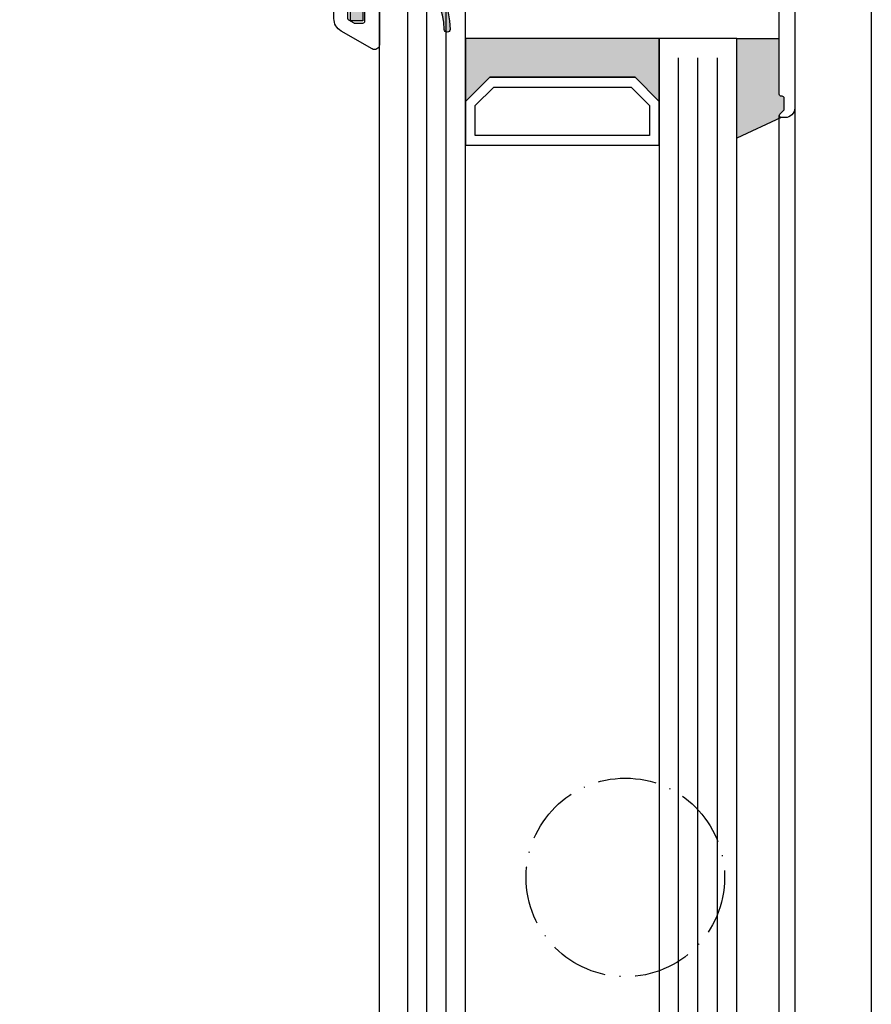
# Model space of a CAD drawing. Units: millimetres. Extents: x 1427 to 11047, y 2284 to 27619.
# Drawn here: x 2648 to 2736, y 27412 to 27514 of the extents above; entities that cross this region are included whole.
import ezdxf

# ---------------------------------------------------------------- set-up
doc = ezdxf.new("R2010")
doc.units = ezdxf.units.MM
doc.linetypes.add('ACAD_ISO10W100', pattern=[18, 12, -3, 0, -3])
doc.layers.add('Strichpunkt schmal', color=1, linetype='ACAD_ISO10W100')
doc.layers.add('Vollinie', color=7, linetype='Continuous')
doc.styles.add('ISO9', font='simplex')
doc.dimstyles.new('M 1zu1 schmidt', dxfattribs={"dimscale": 2.5, "dimtxt": 2.5, "dimasz": 2.5, "dimexe": 1.25, "dimexo": 0.625, "dimgap": 0.9750000000000003, "dimtad": 1, "dimdec": 1, "dimdsep": 46, "dimtxsty": 'ISO9', "dimcen": 2.5, "dimclrd": 1, "dimclre": 1, "dimclrt": 1, "dimadec": 0, "dimazin": 0, "dimtfac": 1, "dimtdec": 1, "dimtmove": 0, "dimatfit": 3, "dimfxl": 1, "dimtolj": 1, "dimtzin": 0, "dimlwd": -1, "dimarcsym": 0})

# ---------------------------------------------------------------- blocks, each defined once
blk = doc.blocks.new('11')
h = blk.add_hatch(color=256)
edge = h.paths.add_edge_path()
edge.add_arc((788.4021606035832, 792.194167168856), 9.90185228161933, 280.4110358026807, 358.4655693702721)
edge.add_arc((798.0004931471087, 791.9247110821861), 0.300000000000015, 0.822719021758094, 175.6667095942644)
edge.add_arc((789.8877515365216, 792.2098206870588), 7.818005385193093, 272.79061252183453, 358.07627985909096, ccw=False)
edge.add_arc((790.3004062198363, 785.4005734846335), 0.9999999999999746, 180, 268.1647133938162, ccw=False)
edge.add_line((789.3004062198363, 785.4005734846335), (789.3004062198363, 791.0408643357052))
edge.add_line((789.3004062198363, 791.0408643357052), (788.000406219837, 791.0408643357052))
edge.add_line((788.000406219837, 791.0408643357052), (788.000406219837, 778.1408643357047))
edge.add_line((788.000406219837, 778.1408643357047), (789.3004062198363, 778.1408643357038))
edge.add_line((789.3004062198363, 778.1408643357038), (789.3004062198363, 781.4612790615649))
edge.add_arc((790.3004062198363, 781.4612790615648), 1, 96.2516709565952, 179.9999999999935, ccw=False)
blk.add_lwpolyline([(790.1915103546755, 782.4553322244042, 0.3543863812960216), (798.3004622198371, 791.9290186808798, 0.955988055572629), (797.7013507269505, 791.9473785139301, -0.3903143852148453), (790.2683799031877, 784.4010864586837, -0.4048624847708142), (789.3004062198363, 785.4005734846335), (789.3004062198363, 791.0408643357052), (788.000406219837, 791.0408643357052), (788.000406219837, 778.1408643357047), (789.3004062198363, 778.1408643357038), (789.3004062198363, 781.4612790615649, -0.382604633710305)], format="xyb", close=True)
blk = doc.blocks.new('37')
for points in [[(6.209114613915517, 0, -0.2446984432291353), (6.61869063605991, -0.213211781825521), (8.333281545461432, -2.661901371462591, 0.2599612724620575), (8.761853741983941, -2.899999999997817), (9.005255888325337, -2.899999999997817, 0.1316524975877002), (9.60525588832752, -2.739230484541622), (10.20000000000073, -2.395854811566096), (11.18332013797954, -1.828134665203834, -0.1316524975878648), (11.2883201379791, -1.799999999999272), (11.60000000000036, -1.799999999999272, -0.414213562372762), (12, -2.200000000000728), (12, -5.599999999998545, -0.414213562372762), (11.60000000000036, -6), (11.2883201379791, -6, -0.1316524975883067), (11.18332013797954, -5.971865334795439), (10.20000000000073, -5.404145188433176), (9.60525588832752, -5.06076951545765, 0.0255934873651016), (9.495934583559574, -5.00490437949702, 0.1057028501206337), (9.005255888325337, -4.899999999997817), (7.979432949448892, -4.899999999997817, -0.2446984432289829), (7.160280905160107, -4.473576436350413), (5.586807524183314, -2.226423563650314, 0.2446984432291096), (4.767655479894529, -1.799999999999272), (-4.767655479894529, -1.799999999999272, 0.2446984432290021), (-5.586807524183314, -2.226423563650314), (-7.160280905158288, -4.473576436350413, -0.2446984432292114), (-7.979432949448892, -4.899999999997817), (-9.005255888325337, -4.899999999997817, 0.1316524975874826), (-9.6052558883257, -5.06076951545765), (-11.18332013797954, -5.971865334795439, -0.1316524975880542), (-11.2883201379791, -6), (-11.59999999999854, -6, -0.4142135623734277), (-12, -5.599999999998545), (-12, -2.200000000000728, -0.4142135623734279), (-11.59999999999854, -1.799999999999272), (-11.2883201379791, -1.799999999999272, -0.1316524975875653), (-11.18332013797954, -1.828134665203834), (-9.6052558883257, -2.739230484541622, 0.1316524975875084), (-9.005255888325337, -2.899999999997817), (-8.760283525276463, -2.899999999997817, 0.2446984432292513), (-8.350707503130252, -2.686788218175934), (-6.61869063605991, -0.213211781825521, -0.2446984432290213), (-6.209114613915517, 0)], [(6.209114613915517, -17.9999966864998, 0.2446984432291353), (6.61869063605991, -17.78678490467428), (8.333281545461432, -15.33809531503721, -0.2599612724620575), (8.761853741983941, -15.09999668650198), (9.005255888325337, -15.09999668650198, -0.1316524975877002), (9.60525588832752, -15.26076620195818), (10.20000000000073, -15.6041418749337), (11.18332013797954, -16.17186202129596, 0.1316524975878648), (11.2883201379791, -16.19999668650053), (11.60000000000036, -16.19999668650053, 0.414213562372762), (12, -15.79999668649907), (12, -12.39999668650125, 0.414213562372762), (11.60000000000036, -11.9999966864998), (11.2883201379791, -11.9999966864998, 0.1316524975883067), (11.18332013797954, -12.02813135170436), (10.20000000000073, -12.59585149806662), (9.60525588832752, -12.93922717104215, -0.0255934873651016), (9.495934583559574, -12.99509230700278, -0.1057028501206337), (9.005255888325337, -13.09999668650198), (7.979432949448892, -13.09999668650198, 0.2446984432289829), (7.160280905160107, -13.52642025014939), (5.586807524183314, -15.77357312284948, -0.2446984432291096), (4.767655479894529, -16.19999668650053), (-4.767655479894529, -16.19999668650053, -0.2446984432290021), (-5.586807524183314, -15.77357312284948), (-7.160280905158288, -13.52642025014939, 0.2446984432292114), (-7.979432949448892, -13.09999668650198), (-9.005255888325337, -13.09999668650198, -0.1316524975874826), (-9.6052558883257, -12.93922717104215), (-11.18332013797954, -12.02813135170436, 0.1316524975880542), (-11.2883201379791, -11.9999966864998), (-11.59999999999854, -11.9999966864998, 0.4142135623734277), (-12, -12.39999668650125), (-12, -15.79999668649907, 0.4142135623734279), (-11.59999999999854, -16.19999668650053), (-11.2883201379791, -16.19999668650053, 0.1316524975875653), (-11.18332013797954, -16.17186202129596), (-9.6052558883257, -15.26076620195818, -0.1316524975875084), (-9.005255888325337, -15.09999668650198), (-8.760283525276463, -15.09999668650198, -0.2446984432292513), (-8.350707503130252, -15.31320846832386), (-6.61869063605991, -17.78678490467428, 0.2446984432290213), (-6.209114613915517, -17.9999966864998)]]:
    blk.add_hatch(color=256).paths.add_polyline_path(points)
for points in [[(-9.500001481897925, -5.006735714643582, 0.02466369013142304), (-9.6052558883257, -5.06076951545765), (-10.19999999999891, -5.404145188433176), (-11.18332013797772, -5.971865334795439, -0.1316524975882768), (-11.2883201379791, -6), (-11.59999999999854, -6, -0.414213562372762), (-12, -5.599999999998545), (-12, -2.200000000000728, -0.414213562372762), (-11.59999999999854, -1.799999999999272), (-11.2883201379791, -1.799999999999272, -0.1316524975878648), (-11.18332013797772, -1.828134665203834), (-10.19999999999891, -2.395854811566096), (-9.6052558883257, -2.739230484541622, 0.1316524975876891), (-9.005255888325337, -2.899999999997817), (-8.760283524827173, -2.899999999997817, 0.2591288478639707), (-8.333281545461432, -2.661901371462591), (-6.61869063605991, -0.213211781825521, -0.2446984432291354), (-6.209114613915517, 0), (-14.44999996979823, -1.807020453270525e-07, 0.4142135333001049), (-14.64999994999926, -0.2000001806991349), (-14.64999994999926, -0.8000001806976798, 0.414213591399968), (-14.44999993009878, -1.000000180702045), (-13.89999996979896, -1.000000126197847, -0.4142135914000514), (-13.69999994999853, -1.200000126202212), (-13.69999994999853, -2.10000012620003, -0.4142135333001045), (-13.89999993009951, -2.300000126200757), (-18.79999993009915, -2.300000612100121, -0.4142135913998017), (-18.99999994999962, -2.100000612099393), (-18.99999994999962, -1.200000612097938, -0.4142135333001045), (-18.79999996979859, -1.000000612100848), (-18.24999993009806, -1.000000557600288, 0.4142135333001045), (-18.04999994999889, -0.8000005575995601), (-18.04999994999889, -0.2000005576010153, 0.4142135913999681), (-18.24999996979932, -5.57600287720561e-07), (-25.1899999790985, -1.243301085196435e-06, -0.4142135914000831), (-25.39999999999964, 0.2099987567016797), (-25.39999999999964, 5.000000718300726, 0.4142135623999998), (-25.89999999999964, 5.500000718300726), (-26.69999999999891, 5.500000718300726, 0.4142135624000665), (-26.89999999999964, 5.300000718299998), (-26.89999999999964, 1.700000718297815, -0.4142135623999833), (-27.09999999999854, 1.500000718300726), (-27.9157669999986, 1.500000718300726, -0.131652471499983), (-28.01576698219833, 1.52679562729827), (-28.59999998219973, 1.864102627299872, -0.267949219899949), (-28.69999999999891, 2.037307718299417), (-28.69999999999891, 14.38578871830032, -0.2679495871998767), (-28.59999974479797, 14.55899394629887), (-28.05576674479926, 14.8732059463, -0.1316521228999425), (-27.95576699999947, 14.90000071830218), (-27.09999999999854, 14.90000071830218, -0.4142135624000664), (-26.89999999999964, 14.70000071829782), (-26.89999999999964, 13.20000071829782, 0.4142135623999833), (-26.69999999999891, 13.00000071830073), (-25.89999999999964, 13.00000071830073, 0.4142135623999998), (-25.39999999999964, 13.50000071830073), (-25.39999999999964, 17.13397571829773, 0.5773502485000931), (-26.1499999730986, 17.56698843570121), (-29.34999991919904, 15.71946787060006, 0.2679492091000027), (-30.09999999999854, 14.42042971829869), (-30.09999999999854, 1.979572718300915, 0.2679491742999917), (-29.35000008779934, 0.6805346633009322), (-25.89999994139907, -1.311324161000812, -0.2679491742999865), (-25.39999999999964, -2.1773495310008), (-25.39999999999964, -17.79999928170218, 0.4142135624000665), (-25.19999999999891, -17.99999928169927), (-22.75858879689804, -17.99999928169927), (-22.33358430189946, -17.75462282209992), (-22.33358430189946, -16.96084060479916, 0.2679491924001525), (-22.43358430189801, -16.78763552400051), (-22.75858430189874, -16.59999668650198), (-22.43358430189801, -16.41235784910168, 0.2679491924000383), (-22.33358430189946, -16.23915276829939), (-22.33358430189946, -15.62084060479901, 0.2679491924001525), (-22.43358430189801, -15.44763552400036), (-22.75858430189874, -15.2599966864982), (-22.43358430189801, -15.0723578490979, 0.2679491924000763), (-22.33358430189946, -14.89915276829925), (-22.33358430189946, -14.28084060479887, 0.2679491924000383), (-22.43358430189801, -14.10763552400022), (-22.75858430189874, -13.91999668650169), (-22.43358430189801, -13.73235784910139, 0.2679491924000763), (-22.33358430189946, -13.5591527682991), (-22.33358430189946, -12.94084060479872, 0.2679491924000763), (-22.43358430189801, -12.76763552400007), (-22.75858430189874, -12.57999668649791), (-22.43358430189801, -12.39235784910124, 0.2679491924000763), (-22.33358430189946, -12.21915276829895), (-22.33358430189946, -11.60084060480222, 0.2679491924001525), (-22.43358430189801, -11.42763552399992), (-22.75858430189874, -11.2399966865014), (-22.43358430189801, -11.0523578491011, 0.2679491924000383), (-22.33358430189946, -10.87915276829881), (-22.33358430189946, -10.4999966864998, -0.4142135623999998), (-21.83358430189946, -9.999996686499799), (-19.93358430189801, -9.999996686499799, -0.4142135623999998), (-19.43358430189801, -10.4999966864998), (-19.43358430189801, -11.5491527683007, 0.2679491924001523), (-19.33358430189946, -11.72235784909935), (-19.00858430189874, -11.90999668649965), (-19.33358430189946, -12.09763552400182, 0.2679491924000383), (-19.43358430189801, -12.27084060480047), (-19.43358430189801, -12.88915276830085, 0.2679491924001523), (-19.33358430189946, -13.0623578490995), (-19.00858430189874, -13.2499966864998), (-19.33358430189946, -13.43763552399832, 0.2679491924000763), (-19.43358430189801, -13.61084060480061), (-19.43358430189801, -14.22915276830099, 0.2679491924001523), (-19.33358430189946, -14.40235784909964), (-19.00858430189874, -14.58999668649994), (-19.33358430189946, -14.77763552400211, 0.2679491924000001), (-19.43358430189801, -14.95084060480076), (-19.43358430189801, -15.56915276830114, 0.2679491924000761), (-19.33358430189946, -15.74235784909979), (-19.00858430189874, -15.92999668650009), (-19.33358430189946, -16.11763552399862, 0.2679491924000763), (-19.43358430189801, -16.29084060480091), (-19.43358430189801, -16.90915276830128, 0.2679491924001523), (-19.33358430189946, -17.08235784909994), (-19.00858430189874, -17.26999668650024), (-19.33358430189946, -17.45763552399876, 0.2724535075001089), (-19.43358430189801, -17.63419918559885, 0.2679491923997988), (-19.33358430189946, -17.80740426629927), (-19.00000444499892, -17.9999966864998), (-16.89999994999926, -17.9999966864998, 0.4142135624001498), (-16.69999994999853, -17.79999668649907), (-16.69999994999853, -15.19999668650053, -0.4142135623999834), (-16.49999994999962, -14.9999966864998), (-13.89999994999926, -14.9999966864998, -0.4142135624001498), (-13.69999994999853, -15.19999668650053), (-13.69999994999853, -17.79999668649907, 0.4142135623999834), (-13.49999994999962, -17.9999966864998), (-6.209114613915517, -17.9999966864998, -0.2446984432291274), (-6.61869063605991, -17.78678490467428), (-8.333281545461432, -15.33809531503721, 0.2591288478639707), (-8.760283524827173, -15.09999668650198), (-9.005255888325337, -15.09999668650198, 0.1316524975876906), (-9.6052558883257, -15.26076620195818), (-10.19999999999891, -15.6041418749337), (-11.18332013797772, -16.17186202129596, -0.1316524975878648), (-11.2883201379791, -16.19999668650053), (-11.59999999999854, -16.19999668650053, -0.414213562372762), (-12, -15.79999668649907), (-12, -12.39999668650125, -0.4142135623727621), (-11.59999999999854, -11.9999966864998), (-11.2883201379791, -11.9999966864998, -0.1316524975882768), (-11.18332013797772, -12.02813135170436), (-10.19999999999891, -12.59585149806662), (-9.6052558883257, -12.93922717104215, 0.02466369013142304), (-9.500001481897925, -12.99326097185622)], [(6.61869063605991, -0.213211781825521, 0.2446984432291354), (6.209114613915517, 0), (-6.209114613915517, 0, 0.2446984432289854), (-6.61869063605991, -0.213211781825521), (-8.350707503130252, -2.686788218175934, -0.2446984432292513), (-8.760283525276463, -2.899999999997817), (-9.005255888325337, -2.899999999997817, -0.1316524975875084), (-9.6052558883257, -2.739230484541622), (-11.18332013797954, -1.828134665203834, 0.1316524975875341), (-11.2883201379791, -1.799999999999272), (-11.59999999999854, -1.799999999999272, 0.4142135623734279), (-12, -2.200000000000728), (-12, -5.599999999998545, 0.4142135623734278), (-11.59999999999854, -6), (-11.2883201379791, -6, 0.1316524975880542), (-11.18332013797954, -5.971865334795439), (-9.6052558883257, -5.06076951545765, -0.1316524975874826), (-9.005255888325337, -4.899999999997817), (-7.979432949448892, -4.899999999997817, 0.2446984432292114), (-7.160280905158288, -4.473576436350413), (-5.586807524183314, -2.226423563650314, -0.2446984432290021), (-4.767655479894529, -1.799999999999272), (4.767655479894529, -1.799999999999272, -0.2446984432291096), (5.586807524183314, -2.226423563650314), (7.160280905160107, -4.473576436350413, 0.2446984432289829), (7.979432949448892, -4.899999999997817), (9.005255888325337, -4.899999999997817, -0.1316524975876632), (9.60525588832752, -5.06076951545765), (10.20000000000073, -5.404145188433176), (11.18332013797954, -5.971865334795439, 0.1316524975882768), (11.2883201379791, -6), (11.60000000000036, -6, 0.414213562372762), (12, -5.599999999998545), (12, -2.200000000000728, 0.414213562372762), (11.60000000000036, -1.799999999999272), (11.2883201379791, -1.799999999999272, 0.1316524975878648), (11.18332013797954, -1.828134665203834), (10.20000000000073, -2.395854811566096), (9.60525588832752, -2.739230484541622, -0.1316524975876891), (9.005255888325337, -2.899999999997817), (8.761853741982122, -2.899999999997817, -0.2599612724610226), (8.333281545461432, -2.661901371462591)], [(-13.69999994999853, -11.39999668649762, -0.4142135624003992), (-13.89999994999926, -11.59999668650198), (-16.49999994999962, -11.59999668650198, -0.4142135624000665), (-16.69999994999853, -11.39999668649762), (-16.69999994999853, -8.799996686499071, 0.4142135624003163), (-16.89999994999926, -8.599996686501981), (-23.77499994999926, -8.599996686501981, -0.414213562400233), (-23.97499994999816, -8.399996686497616), (-23.97499994999816, -1.599999281697819, -0.4142135624003163), (-23.77499994999926, -1.39999928170073), (-20.59999994999816, -1.39999928170073, -0.4142135624001498), (-20.39999994999926, -1.599999281697819), (-20.39999994999926, -3.500000750998879, 0.4142135914000513), (-20.19999993009878, -3.700000750999607), (-13.89999996979896, -3.700000126202212, -0.4142135913999681), (-13.69999994999853, -3.900000126199302)], [(23.97499994960162, -1.699999285949161, 0.4142135624000118), (23.67499994960053, -1.399999285949889), (13.99999994960126, -1.399999285949889, 0.4142135624002329), (13.69999994960017, -1.699999285949161), (13.69999994960017, -11.29999784435131, 0.4142135623999001), (13.99999994960126, -11.59999784435058), (16.3999999496009, -11.59999784435058, 0.4142135624002331), (16.69999994960017, -11.29999784435131), (16.69999994960017, -8.899997844349855, -0.4142135623998437), (16.99999994960126, -8.599997844350582), (23.67499994960053, -8.599997844350582, 0.4142135624000118), (23.97499994960162, -8.29999784435131)], [(6.61869063605991, -17.78678490467428, -0.2446984432291354), (6.209114613915517, -17.9999966864998), (-6.209114613915517, -17.9999966864998, -0.2446984432289854), (-6.61869063605991, -17.78678490467428), (-8.350707503130252, -15.31320846832386, 0.2446984432292513), (-8.760283525276463, -15.09999668650198), (-9.005255888325337, -15.09999668650198, 0.1316524975875084), (-9.6052558883257, -15.26076620195818), (-11.18332013797954, -16.17186202129596, -0.1316524975875341), (-11.2883201379791, -16.19999668650053), (-11.59999999999854, -16.19999668650053, -0.4142135623734279), (-12, -15.79999668649907), (-12, -12.39999668650125, -0.4142135623734278), (-11.59999999999854, -11.9999966864998), (-11.2883201379791, -11.9999966864998, -0.1316524975880542), (-11.18332013797954, -12.02813135170436), (-9.6052558883257, -12.93922717104215, 0.1316524975874826), (-9.005255888325337, -13.09999668650198), (-7.979432949448892, -13.09999668650198, -0.2446984432292114), (-7.160280905158288, -13.52642025014939), (-5.586807524183314, -15.77357312284948, 0.2446984432290021), (-4.767655479894529, -16.19999668650053), (4.767655479894529, -16.19999668650053, 0.2446984432291096), (5.586807524183314, -15.77357312284948), (7.160280905160107, -13.52642025014939, -0.2446984432289829), (7.979432949448892, -13.09999668650198), (9.005255888325337, -13.09999668650198, 0.1316524975876632), (9.60525588832752, -12.93922717104215), (10.20000000000073, -12.59585149806662), (11.18332013797954, -12.02813135170436, -0.1316524975882768), (11.2883201379791, -11.9999966864998), (11.60000000000036, -11.9999966864998, -0.414213562372762), (12, -12.39999668650125), (12, -15.79999668649907, -0.414213562372762), (11.60000000000036, -16.19999668650053), (11.2883201379791, -16.19999668650053, -0.1316524975878648), (11.18332013797954, -16.17186202129596), (10.20000000000073, -15.6041418749337), (9.60525588832752, -15.26076620195818, 0.1316524975876891), (9.005255888325337, -15.09999668650198), (8.761853741982122, -15.09999668650198, 0.2599612724610226), (8.333281545461432, -15.33809531503721)]]:
    blk.add_lwpolyline(points, format="xyb", close=True)
at = {"ltscale": 25.4}
blk.add_lwpolyline([(9.005255888327156, -15.09999668650198, 0.1808510280931726), (8.350707503132071, -15.31320846832386), (6.618690636061729, -17.78678490467428, -0.2447242058804431), (6.209114613917336, -17.99999878645031), (13.3999999794014, -17.99999839884913, 0.414213533298967), (13.69999994960017, -17.69999839884986), (13.69999994960017, -15.29999836915158, -0.4142135623997335), (13.99999994960126, -14.99999836914867), (16.3999999496009, -14.99999836914867, -0.4142135623988455), (16.69999994960017, -15.29999836915158), (16.69999994960017, -17.69999804185136, 0.4142135913992743), (16.99999997940176, -17.99999804185063), (18.99142009270145, -17.9999978443484), (19.32499994960017, -17.80740542414787, 0.2724535074996211), (19.42499994960053, -17.63084176264965, 0.2679491923999542), (19.32499994960017, -17.457636681851), (18.99999994960126, -17.26999784434884), (19.32499994960017, -17.08235900685031, 0.2679491923998403), (19.42499994960053, -16.90915392614988), (19.42499994960053, -16.29084176264951, 0.2679491923999542), (19.32499994960017, -16.11763668185085), (18.99999994960126, -15.92999784434869), (19.32499994960017, -15.74235900685017, 0.2679491923998403), (19.42499994960053, -15.56915392614974), (19.42499994960053, -14.95084176264936, 0.2679491924001175), (19.32499994960017, -14.77763668185071), (18.99999994960126, -14.58999784435218), (19.32499994960017, -14.40235900685002, 0.2679491923998403), (19.42499994960053, -14.22915392614959), (19.42499994960053, -13.61084176264922, 0.2679491924001175), (19.32499994960017, -13.43763668185056), (18.99999994960126, -13.2499978443484), (19.32499994960017, -13.06235900684987, 0.2679491923998403), (19.42499994960053, -12.88915392614945), (19.42499994960053, -12.27084176264907, 0.2679491924005635), (19.32499994960017, -12.09763668185042), (18.99999994960126, -11.90999784435189), (19.32499994960017, -11.72235900684973, 0.2679491923996771), (19.42499994960053, -11.5491539261493), (19.42499994960053, -10.4999978443484, -0.4142135623997335), (19.92499994960053, -9.9999978443484), (21.82499994960017, -9.9999978443484, -0.4142135623997335), (22.32499994960017, -10.4999978443484), (22.32499994960017, -10.87915392615105, 0.267949192399677), (22.42499994960053, -11.05235900685147), (22.74999994960126, -11.23999784435), (22.42499994960053, -11.42763668184853, 0.2679491924005635), (22.32499994960017, -11.60084176265082), (22.32499994960017, -12.21915392615119, 0.267949192399677), (22.42499994960053, -12.39235900684798), (22.74999994960126, -12.57999784435015), (22.42499994960053, -12.76763668184867, 0.2679491924001175), (22.32499994960017, -12.94084176265096), (22.32499994960017, -13.5591539261477, 0.2679491923998402), (22.42499994960053, -13.73235900685177), (22.74999994960126, -13.91999784435029), (22.42499994960053, -14.10763668184882, 0.2679491924001175), (22.32499994960017, -14.28084176265111), (22.32499994960017, -14.89915392615148, 0.2679491923998402), (22.42499994960053, -15.07235900684827), (22.74999994960126, -15.25999784435044), (22.42499994960053, -15.44763668184896, 0.2679491923999542), (22.32499994960017, -15.62084176265125), (22.32499994960017, -16.23915392614799, 0.2679491923998402), (22.42499994960053, -16.41235900685206), (22.74999994960126, -16.59999784435058), (22.42499994960053, -16.78763668184911, 0.2679491923999542), (22.32499994960017, -16.96084176264776), (22.32499994960017, -17.75462397995216), (22.74999994960126, -17.9999978443484), (25.20000001760127, -17.9999997795494, 0.4142135332998551), (25.40000000000146, -17.79999977734769), (25.40000000000146, -0.2000011617492419), (25.40000000000146, -0.2000011617492419, 0.4142135348994957), (25.2000000188018, -1.161748514277861e-06), (6.209114613917336, 0, -0.244698443228461), (6.618690636061729, -0.213211781825521), (8.350707503132071, -2.686788218175934, 0.2446984432292668), (8.760283525276463, -2.899999999997817, 0.1609851197100202), (9.60525588832752, -2.739230484541622), (11.18332013797954, -1.828134665203834, -0.1316524975879927), (11.28832013798092, -1.799999999999272), (11.60000000000036, -1.799999999999272, -0.4142135623724291), (12.00000000000182, -2.200000000000728), (12, -5.599999999998545, -0.414213562373095), (11.60000000000036, -6), (11.28832013798092, -6, -0.1316524975882485), (11.18332013797954, -5.971865334795439, 0.03661662772051754), (9.50000148111394, -5.006735714287061), (9.500001516198608, -12.99326095631113, 0.02466368228130956), (9.60525588832752, -12.93922717104215), (11.18332013797954, -12.02813135170436, -0.1316524975882484), (11.28832013798092, -11.9999966864998), (11.60000000000036, -11.9999966864998, -0.4142135623730949), (12, -12.39999668650125), (12, -15.79999668649907, -0.414213562373095), (11.60000000000036, -16.19999668650053), (11.28832013798092, -16.19999668650053, -0.1316524975879927), (11.18332013797954, -16.17186202129596), (9.60525588832752, -15.26076620195818, 0.1316524975875084), (9.005255888327156, -15.09999668650198)], format="xyb", dxfattribs=at)
blk.add_blockref('11', (-816.4004062198355, -776.3793161174071))
blk = doc.blocks.new('*D48')
at = {"color": 1, "lineweight": -2, "transparency": 16777216}
for p, q in [((2683.66764728946, 27546.28669409575), (2598.786640136913, 27546.28669409575)), ((2683.667807774904, 26694.48669503462), (2598.786640136913, 26694.48669503462))]:
    blk.add_line(p, q, dxfattribs=at)
at = {"color": 1, "transparency": 16777216}
blk.add_line((2601.911640136913, 27540.03669409575), (2601.911640136913, 26700.73669503462), dxfattribs=at)
for points in [[(2600.869973470247, 27540.03669409575), (2602.95330680358, 27540.03669409575), (2601.911640136913, 27546.28669409575)], [(2600.869973470247, 26700.73669503462), (2602.95330680358, 26700.73669503462), (2601.911640136913, 26694.48669503462)]]:
    blk.add_solid(points, dxfattribs=at)
at = {"layer": 'Defpoints', "color": 0, "transparency": 16777216}
for p in [(2685.23014728946, 27546.28669409575), (2601.911640136913, 26694.48669503462), (2685.230307774904, 26694.48669503462)]:
    blk.add_point(p, dxfattribs=at)
at = {"color": 1, "transparency": 16777216, "insert": (2594.712235375016, 27221.98669506296), "char_height": 6.25, "attachment_point": 5, "rotation": 90, "style": 'ISO9'}
blk.add_mtext('\\A1;Elementhöhe / height', dxfattribs=at)

msp = doc.modelspace()

# ---------------------------------------------------------------- hatches: boundary and pattern name
for points in [[(2693.930147572989, 27511.78669481397), (2713.930147572985, 27511.78669481397), (2713.930147572985, 27505.28669481398), (2711.430147572985, 27507.78669481397), (2696.430147572989, 27507.78669481397), (2693.930147572989, 27505.28669481397)], [(2721.930147572985, 27511.78669481397), (2726.330147438307, 27511.78669481397), (2726.330147438307, 27506.04159647918, 0.4142135624000664), (2726.530147438306, 27505.84159647918), (2726.630147438308, 27505.84159647918, -0.4142135623997333), (2726.830147438307, 27505.64159647918), (2726.830147438307, 27504.50728147918, -0.198912367399933), (2726.771568794608, 27504.36586012298), (2726.388726160608, 27503.98301791398, 0.6681786379000187), (2726.530147438306, 27503.64159647918), (2721.930147572987, 27501.49658131447)]]:
    msp.add_hatch(color=256).paths.add_polyline_path(points)

# ---------------------------------------------------------------- linework, layer by layer
for p, q in [((2685.030147289458, 26718.58669481403), (2685.030147289458, 27528.07669605729)), ((2735.830147289457, 27528.48669597576), (2735.830147289457, 26729.62067053233)), ((2721.930147572987, 27511.78669481397), (2726.330147438307, 27511.78669481397)), ((2727.930147438307, 27504.64159647918), (2727.930147443859, 27345.73669481403)), ((2726.530147438306, 27503.64159647918), (2721.930147572987, 27501.49658131447)), ((2726.330147443857, 27346.53669481403), (2726.330147470834, 27503.8415965022))]:
    msp.add_line(p, q)
for points in [[(2693.930147572989, 27523.78669481397), (2687.930147572989, 27523.78669481397), (2687.930147572989, 27326.58669481403), (2693.930147572989, 27326.58669481403)], [(2693.930147572989, 27505.28669481397), (2696.430147572989, 27507.78669481397), (2711.430147572985, 27507.78669481397), (2713.930147572985, 27505.28669481397), (2713.930147572985, 27511.78669481397), (2693.930147572989, 27511.78669481397)], [(2721.930147572987, 27511.78669481397), (2713.930147572985, 27511.78669481397), (2713.930147572985, 27338.58669481403), (2721.930147572987, 27338.58669481403)], [(2693.930147572989, 27500.78669481397), (2713.930147572985, 27500.78669481397), (2713.930147572987, 27505.28669481397), (2711.430147572985, 27507.78669481397), (2696.430147572989, 27507.78669481397), (2693.930147572989, 27505.28669481397)], [(2694.930147572989, 27501.78669481397), (2694.930147572989, 27504.8724812516), (2696.844361135359, 27506.78669481397), (2711.015934010616, 27506.78669481397), (2712.930147572985, 27504.8724812516), (2712.930147572985, 27501.78669481397)]]:
    msp.add_lwpolyline(points, close=True)
msp.add_lwpolyline([(2727.930147572989, 27520.78669481403), (2727.930147572989, 27504.63669481403, -0.4142135623999998), (2726.930147572989, 27503.63669481403), (2726.530147572991, 27503.63669481403, -0.668178637900622), (2726.388726216789, 27503.97811617033), (2726.77156885079, 27504.36095837933, 0.198912367399976), (2726.83014757299, 27504.50237981403), (2726.83014757299, 27505.63669481403, 0.4142135623999), (2726.63014757299, 27505.83669481403), (2726.530147572991, 27505.83669481403, -0.4142135623999833), (2726.33014757299, 27506.03669481403), (2726.33014757299, 27517.17343286623, 0.4142135623999998)], format="xyb")
at = {"layer": 'Strichpunkt schmal', "color": 1, "ltscale": 0.5}
msp.add_circle((2710.430147289458, 27425.18669481403), 10.25, dxfattribs=at)
at = {"layer": 'Vollinie', "color": 1}
for p, q in [((2689.930147572989, 27328.58669481403), (2689.930147572989, 27521.78669481397)), ((2691.930147572989, 27328.58669481403), (2691.930147572989, 27521.78669481397)), ((2715.930147572987, 27340.58669481403), (2715.930147572985, 27509.78669481397)), ((2717.930147572985, 27340.58669481403), (2717.930147572987, 27509.78669481397)), ((2719.930147572985, 27340.58669481403), (2719.930147572985, 27509.78669481397))]:
    msp.add_line(p, q, dxfattribs=at)

# ---------------------------------------------------------------- block references
at = {"xscale": -1, "rotation": 180}
msp.add_blockref('37', (2710.430147289458, 27528.28669481403), dxfattribs=at)

# ---------------------------------------------------------------- dimensions: what is measured, and where the dimension line sits
dim = msp.add_linear_dim(base=(2601.911640136913, 26694.48669503462), p1=(2685.230147289459, 27546.28669409573), p2=(2685.230307774903, 26694.48669503461), angle=90, text='Elementhöhe / height', dimstyle='M 1zu1 schmidt')
dim.commit()
dim.dimension.update_dxf_attribs({"geometry": '*D48', "text_midpoint": (2601.911640136921, 27221.98669506296), "dimtype": 160})

doc.saveas('drawing.dxf')
